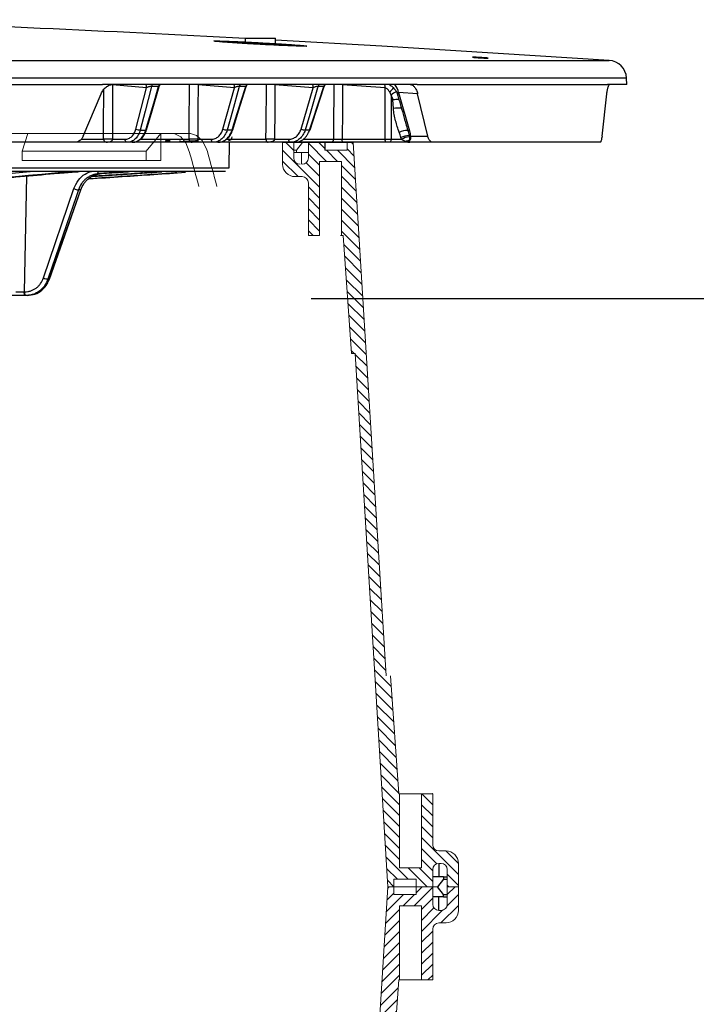
# Model space of a CAD drawing. Units: inches. Extents: x -8351 to 90785, y -16388 to 6019.
# Drawn here: x 57792 to 57798, y -942 to -934 of the extents above; entities that cross this region are included whole.
import ezdxf

# ---------------------------------------------------------------- set-up
doc = ezdxf.new("R2010")
doc.units = ezdxf.units.IN
doc.header["$MEASUREMENT"] = 0

# ---------------------------------------------------------------- blocks, each defined once
blk = doc.blocks.new('riser')
h = blk.add_hatch()
h.set_pattern_fill('ANSI31', color=256, scale=0.499998, angle=180)
h.set_pattern_definition([(225, (114.47322, 43.83355), (0.044194, -0.044194), [])])
h.paths.add_polyline_path([(0.6402, 5.25), (0.5502, 5.25), (0.5502, 5.8475), (0.3733, 5.8475), (0.3733, 5.25), (0.3659, 5.25), (0.2995, 4.3), (0.2636, 4.3), (0, 0), (-0.05, 0), (-0.05, 0.0625), (-0.23, 0.0625), (-0.23, 0), (-0.3625, 0), (-0.3625, 0.1249, 0.414747), (-0.4125, 0.175), (-0.4125, 0.175), (-0.43, 0.175, 0.413486), (-0.48, 0.1251), (-0.48, 0), (-0.57, 0), (-0.57, 0.1751, -0.417855), (-0.4686, 0.275), (-0.4125, 0.275, 0.41368), (-0.3625, 0.3249), (-0.3625, 0.75), (-0.2725, 0.75), (-0.2725, 0.1525), (-0.0949, 0.1525), (-0.0949, 0.75), (-0.0814, 0.75), (-0.015, 1.7), (0.0141, 1.7), (0.2777, 6), (0.3277, 6), (0.3277, 5.9375), (0.5077, 5.9375), (0.5077, 6), (0.6402, 6), (0.6402, 5.8601, 0.414896), (0.6902, 5.81), (0.6902, 5.81), (0.7077, 5.81, 0.413623), (0.7577, 5.8599), (0.7577, 6), (0.8477, 6), (0.8477, 5.8099, -0.414159), (0.7476, 5.71), (0.6902, 5.71, 0.413531), (0.6402, 5.6601)])
at = {"linetype": 'Continuous', "lineweight": 15}
for p, q in [((0.0141, 1.7), (0.2777, 6)), ((0.3277, 6), (0.2777, 6)), ((0.3277, 5.9375), (0.3277, 6)), ((0.5077, 6), (0.3277, 6)), ((0.5077, 6), (0.5077, 5.9375)), ((0.6402, 6), (0.5077, 6)), ((0.6402, 6), (0.6402, 5.86)), ((0.6402, 6), (0.6783, 6)), ((0.7577, 5.86), (0.7577, 6)), ((0.7577, 6), (0.8477, 6)), ((0.8477, 6), (0.8477, 5.81)), ((0.5077, 5.9375), (0.3277, 5.9375)), ((0.5502, 5.8475), (0.3733, 5.8475)), ((0.3733, 5.25), (0.3733, 5.8475)), ((0.5502, 5.25), (0.5502, 5.8475)), ((0.6902, 5.81), (0.7077, 5.81)), ((0.6402, 5.66), (0.6402, 5.25)), ((0.7477, 5.71), (0.6902, 5.71)), ((0.2995, 4.3), (0.3659, 5.25)), ((0.3733, 5.25), (0.3659, 5.25)), ((0.3798, 5.25), (0.3733, 5.25)), ((0.5432, 5.25), (0.3798, 5.25)), ((0.5432, 5.25), (0.5502, 5.25)), ((0.6402, 5.25), (0.5502, 5.25)), ((0.2636, 4.3), (0, 0)), ((-0.0151, 1.7), (-0.0815, 0.75)), ((-0.015, 1.7), (-0.0151, 1.7)), ((0.0141, 1.7), (-0.015, 1.7)), ((-0.3625, 0.325), (-0.3625, 0.75)), ((-0.3625, 0.75), (-0.2725, 0.75)), ((-0.2725, 0.75), (-0.2725, 0.1525)), ((-0.1043, 0.75), (-0.0949, 0.75)), ((-0.0949, 0.75), (-0.0949, 0.1525)), ((-0.0949, 0.75), (-0.0814, 0.75)), ((-0.4737, 0.275), (-0.47, 0.275)), ((-0.47, 0.275), (-0.4125, 0.275)), ((-0.57, 0), (-0.57, 0.175)), ((-0.4189, 0.175), (-0.4189, 0.0812)), ((-0.48, 0.125), (-0.48, 0)), ((-0.4587, 0.0812), (-0.48, 0.0812)), ((-0.4587, 0.0812), (-0.4587, 0.0625)), ((-0.4587, 0.0812), (-0.3625, 0.0812)), ((-0.3625, 0), (-0.3625, 0.125)), ((-0.2725, 0.1525), (-0.0949, 0.1525)), ((-0.4587, 0.0625), (-0.48, 0.0625)), ((-0.4587, 0.0625), (-0.4088, 0)), ((-0.23, 0.0625), (-0.05, 0.0625)), ((-0.05, 0.0625), (-0.05, 0))]:
    blk.add_line(p, q, dxfattribs=at)
for p, q in [((0.6902, 5.81), (0.6902, 5.9187)), ((0.7282, 5.9187), (0.7577, 5.9187)), ((0, 0), (-0.57, 0)), ((-0.23, 0), (-0.23, 0.0625))]:
    blk.add_line(p, q)
for points in [[(0.7282, 5.9187), (0.7282, 5.9375), (0.6783, 6)], [(0.7282, 5.9187), (0.6402, 5.9187)], [(0.7282, 5.9375), (0.7577, 5.9375)]]:
    blk.add_lwpolyline(points)
for centre, radius, start, end in [((0.6902, 5.86), 0.05, 180, 270), ((0.7077, 5.86), 0.05, 270, 0), ((0.7477, 5.81), 0.1, 270, 0), ((0.6902, 5.66), 0.05, 90, 180), ((-0.4125, 0.325), 0.05, 270, 0), ((-0.47, 0.175), 0.1, 90, 180), ((-0.4737, 0.1751), 0.0999, 89.99985, 95.74279), ((-0.43, 0.125), 0.05, 90, 180), ((-0.4125, 0.125), 0.05, 0, 90)]:
    blk.add_arc(centre, radius, start, end, dxfattribs=at)
blk = doc.blocks.new('lidd')
at = {"linetype": 'Continuous', "lineweight": 25}
for p, q in [((11.8038, 1.9522), (11.8038, 1.9145)), ((11.8038, 1.9522), (12.0494, 1.9522)), ((12.0494, 1.9013), (12.0494, 1.9522)), ((1.7335, 1.7718), (14.7403, 1.7718)), ((14.8801, 1.63), (1.7496, 1.63)), ((14.8829, 1.5768), (14.8801, 1.63)), ((13.1901, 1.5768), (10.6542, 1.5768)), ((11.0095, 1.552), (10.734, 1.5757)), ((10.9234, 1.2188), (11.0095, 1.552)), ((11.1062, 1.5627), (11.0485, 1.5627)), ((11.7174, 1.552), (11.4242, 1.5757)), ((11.6248, 1.2188), (11.7174, 1.552)), ((11.8085, 1.5627), (11.7563, 1.5627)), ((12.3533, 1.552), (12.0441, 1.5757)), ((12.2548, 1.2188), (12.3533, 1.552)), ((12.4384, 1.5627), (12.392, 1.5627)), ((12.4415, 1.5617), (12.4412, 1.5622)), ((12.9329, 1.5506), (12.5902, 1.5757)), ((12.9332, 1.1365), (12.9333, 1.5505)), ((13.1952, 1.5016), (13.0401, 1.5131)), ((13.0401, 1.5131), (13.1285, 1.205)), ((14.8829, 1.5768), (14.7252, 1.5768)), ((10.4979, 1.1622), (10.6423, 1.5016)), ((12.9805, 1.4922), (12.9804, 1.1365)), ((12.9997, 1.3847), (12.9954, 1.4535)), ((13.2769, 1.1622), (13.1952, 1.5016)), ((14.6823, 1.1622), (14.7211, 1.5016)), ((10.9575, 1.2109), (11.0024, 1.2109)), ((11.6992, 1.2109), (11.6585, 1.2109)), ((12.3241, 1.2109), (12.2879, 1.2109)), ((10.4353, 1.1122), (6.4213, 1.1122)), ((11.5835, 1.1122), (10.4403, 1.1122)), ((10.4865, 1.1365), (10.6625, 1.1365)), ((10.7329, 1.1365), (10.8358, 1.1365)), ((10.9621, 1.1365), (11.3519, 1.1365)), ((11.2001, 1.1246), (11.1677, 1.1246)), ((11.4271, 1.1246), (11.421, 1.1246)), ((11.4217, 1.1365), (11.5313, 1.1365)), ((12.4958, 1.1122), (11.5866, 1.1122)), ((11.6582, 1.1365), (11.9717, 1.1365)), ((11.6742, 0.9067), (11.6778, 1.1122)), ((12.0405, 1.1365), (12.156, 1.1365)), ((12.2756, 1.1365), (12.518, 1.1365)), ((12.5852, 1.1365), (12.9332, 1.1365)), ((14.667, 1.1122), (12.5967, 1.1122)), ((12.9804, 1.1365), (13.0648, 1.1365)), ((13.1365, 1.1622), (13.2769, 1.1622)), ((-11.5784, 0.9067), (11.6742, 0.9067)), ((11.6442, 0.8772), (-11.5484, 0.8772)), ((8.6553, 0.7519), (10.0706, 0.8772)), ((10.4665, 0.8755), (10.4039, 0.8755)), ((10.872, 0.8755), (10.8363, 0.8755)), ((10.04, 0.8401), (10.0218, -0.0933)), ((10.5718, 0.8369), (11.1323, 0.8728)), ((10.7487, 0.8686), (10.6239, 0.8597)), ((10.6239, 0.8597), (10.6443, 0.8597)), ((10.6443, 0.8597), (10.7692, 0.8686)), ((10.6443, 0.8597), (10.6445, 0.8597)), ((10.6445, 0.8597), (10.7694, 0.8686)), ((10.7692, 0.8686), (10.7694, 0.8686)), ((10.1776, 0.0185), (10.4229, 0.7383)), ((10.4777, 0.7286), (10.4589, 0.7286)), ((10.2137, 0.0088), (10.2247, 0.0088)), ((10.0454, -0.1228), (9.8253, -0.1228)), ((10.0218, -0.0933), (10.0263, -0.0933)), ((10.0454, -0.1228), (10.0612, -0.12))]:
    blk.add_line(p, q, dxfattribs=at)
at = {"linetype": 'Continuous', "lineweight": 15}
for p, q in [((10.0518, 1.1819), (9.8182, 1.1819)), ((10.0066, 1.0393), (10.0518, 1.1819)), ((10.0518, 1.1819), (11.1226, 1.1819)), ((11.1226, 1.1819), (11.0043, 1.0393)), ((11.1226, 0.9642), (11.1226, 1.1819)), ((11.2169, 1.1819), (11.1226, 1.1819)), ((11.2169, 1.1819), (11.3627, 1.1819)), ((10.0066, 0.9642), (10.0066, 1.0393)), ((10.0066, 1.0393), (11.0043, 1.0393)), ((11.0043, 1.0393), (11.0043, 0.9642)), ((10.0066, 0.9642), (11.0043, 0.9642)), ((11.0043, 0.9642), (11.1226, 0.9642))]:
    blk.add_line(p, q, dxfattribs=at)
at = {"linetype": 'Continuous', "lineweight": 25, "flags": 128}
for points in [[(14.7403, 1.7718), (12.906, 1.8867), (12.0494, 1.9351)], [(10.6625, 1.1365), (10.6627, 1.2365), (10.6635, 1.5371)], [(10.734, 1.5757), (10.7335, 1.3808), (10.7329, 1.1365)], [(11.0485, 1.5627), (11.0455, 1.551), (10.9969, 1.3631), (10.9575, 1.2109)], [(11.0024, 1.2109), (11.0163, 1.2579), (11.0717, 1.4457), (11.1062, 1.5627)], [(11.0085, 1.2124), (11.0534, 1.3646), (11.1112, 1.5606)], [(11.3519, 1.1365), (11.3525, 1.2365), (11.3544, 1.5757)], [(11.4242, 1.5757), (11.4231, 1.3808), (11.4217, 1.1365)], [(11.7563, 1.5627), (11.7531, 1.551), (11.7008, 1.3631), (11.6585, 1.2109)], [(11.6992, 1.2109), (11.7138, 1.2579), (11.7722, 1.4457), (11.8085, 1.5627)], [(11.704, 1.212), (11.7513, 1.3642), (11.8125, 1.5612)], [(11.9717, 1.1365), (11.9726, 1.2365), (11.9754, 1.5757)], [(12.0441, 1.5757), (12.0425, 1.3808), (12.0405, 1.1365)], [(12.392, 1.5627), (12.3885, 1.551), (12.3329, 1.3631), (12.2879, 1.2109)], [(12.3241, 1.2109), (12.3393, 1.2579), (12.4004, 1.4457), (12.4384, 1.5627)], [(12.3278, 1.2117), (12.3771, 1.3637), (12.4415, 1.5617)], [(12.518, 1.1365), (12.5188, 1.2121), (12.5229, 1.5757)], [(12.5902, 1.5757), (12.5878, 1.3686), (12.5852, 1.1365)], [(11.0024, 1.2109), (11.0052, 1.2109), (11.0072, 1.2113), (11.0083, 1.212), (11.0085, 1.2124)], [(11.6992, 1.2109), (11.7016, 1.2109), (11.7032, 1.2113), (11.704, 1.212), (11.704, 1.2121)], [(12.3241, 1.2109), (12.3262, 1.2109), (12.3274, 1.2113), (12.3278, 1.2117)], [(10.8522, 1.1122), (10.849, 1.1127), (10.846, 1.114), (10.8432, 1.1163), (10.8408, 1.1193), (10.8387, 1.123), (10.8372, 1.1272), (10.8362, 1.1318), (10.8358, 1.1365)], [(11.1606, 1.1264), (11.1639, 1.1251), (11.1677, 1.1246)], [(11.4154, 1.1264), (11.418, 1.1251), (11.421, 1.1246)], [(11.5461, 1.1122), (11.5433, 1.1127), (11.5406, 1.114), (11.538, 1.1163), (11.5358, 1.1193), (11.534, 1.123), (11.5326, 1.1272), (11.5317, 1.1318), (11.5313, 1.1365)], [(12.1692, 1.1122), (12.1667, 1.1127), (12.1642, 1.114), (12.162, 1.1163), (12.16, 1.1193), (12.1584, 1.123), (12.1571, 1.1272), (12.1564, 1.1318), (12.156, 1.1365)], [(12.5967, 1.1122), (12.5945, 1.1127), (12.5924, 1.114), (12.5904, 1.1163), (12.5887, 1.1193), (12.5873, 1.123), (12.5862, 1.1272), (12.5855, 1.1318), (12.5852, 1.1365)], [(12.9446, 1.1122), (12.9424, 1.1127), (12.9403, 1.114), (12.9383, 1.1163), (12.9366, 1.1193), (12.9352, 1.123), (12.9341, 1.1272), (12.9334, 1.1318), (12.9332, 1.1365)], [(12.9804, 1.1365), (12.9801, 1.1318), (12.9793, 1.1272), (12.9782, 1.123), (12.9767, 1.1193), (12.9749, 1.1163), (12.9728, 1.114), (12.9705, 1.1127), (12.9682, 1.1122)], [(10.3946, 0.8772), (10.399, 0.8758), (10.4039, 0.8755)], [(10.8363, 0.8755), (10.8321, 0.8759), (10.8284, 0.8772)], [(10.4589, 0.7286), (10.4397, 0.6722), (10.3629, 0.4467), (10.2137, 0.0088)], [(10.2247, 0.0088), (10.2445, 0.0652), (10.3238, 0.2907), (10.4777, 0.7286)], [(10.2262, 0.0091), (10.4033, 0.5129), (10.4792, 0.7289)], [(10.4777, 0.7286), (10.479, 0.7287), (10.4792, 0.7289)], [(10.2247, 0.0088), (10.226, 0.0089), (10.2262, 0.0091)], [(10.031, -0.1228), (10.0292, -0.1222), (10.0275, -0.1206), (10.0259, -0.1179), (10.0245, -0.1142), (10.0234, -0.1097), (10.0225, -0.1046), (10.022, -0.0991), (10.0218, -0.0933)], [(10.0356, -0.1228), (10.0338, -0.1222), (10.0321, -0.1206), (10.0305, -0.1179), (10.0291, -0.1142), (10.0279, -0.1097), (10.027, -0.1046), (10.0265, -0.0991), (10.0263, -0.0933)]]:
    blk.add_lwpolyline(points, dxfattribs=at)
at = {"linetype": 'Continuous', "lineweight": 15, "flags": 128}
for points in [[(11.3533, 1.0374), (11.3248, 1.1065), (11.284, 1.1559), (11.2355, 1.1801), (11.2169, 1.1819)], [(11.3627, 1.1819), (11.4128, 1.1678), (11.457, 1.1271), (11.4904, 1.0643), (11.4991, 1.0374)]]:
    blk.add_lwpolyline(points, dxfattribs=at)
at = {"linetype": 'Continuous', "lineweight": 25}
for centre, radius, start, end in [((0.0479, -218.065), 220.3272, 86.941446, 87.801689), ((14.7303, 1.6221), 0.15, 3, 86.17641), ((10.9413, 1.5549), 0.0683, 357.61801, 18.70656), ((11.1017, 1.5484), 0.0551, 148.99858, 164.93652), ((11.1592, 1.5484), 0.055, 148.86389, 164.85502), ((11.6429, 1.5555), 0.0746, 357.33651, 16.57042), ((11.8078, 1.5479), 0.0536, 147.37031, 163.93629), ((11.8599, 1.5479), 0.0534, 147.2523, 163.86252), ((12.2703, 1.5563), 0.0831, 357.08632, 14.30515), ((12.4421, 1.5474), 0.0524, 145.95331, 163.03837), ((12.4884, 1.5474), 0.0524, 145.85152, 162.97284), ((12.8394, 1.5558), 0.0937, 356.81475, 12.95386), ((12.84, 1.5561), 0.0935, 356.58367, 12.76389), ((13.1048, 1.4084), 0.1725, 126.43478, 141.54078), ((13.0742, 1.3967), 0.1338, 113.13524, 134.42251), ((12.9222, 1.4995), 0.1187, 6.57911, 40.61173), ((13.0638, 0.7504), 0.7065, 91.56122, 95.55536), ((13.0606, 0.7938), 0.594, 89.6172, 95.88224), ((10.9593, 1.2962), 0.0853, 245.12761, 268.83336), ((11.6617, 1.3004), 0.0895, 245.67177, 267.99901), ((12.2926, 1.3043), 0.0935, 246.10102, 267.11204), ((13.1144, 1.0693), 0.1389, 89.25467, 118.99679), ((13.1267, 1.2236), 0.0187, 235.75327, 275.59209), ((10.6977, 0.0221), 1.115, 88.19084, 91.80916), ((11.2646, 1.1242), 0.0159, 323.68302, 7.96435), ((11.3868, 0.0444), 1.0927, 88.17009, 91.82991), ((11.67, 1.1564), 0.03, 270, 359), ((12.0061, 0.0818), 1.0553, 88.13366, 91.86634), ((12.4944, 1.1358), 0.0236, 273.49786, 1.82818), ((12.9568, 4.251), 3.1145, 269.56582, 270.43418), ((13.1362, 0.9748), 0.1918, 93.10577, 113.43022), ((13.1444, 0.9916), 0.1654, 95.79544, 118.76127), ((13.12, 1.0693), 0.0542, 87.92099, 116.50628), ((13.1402, 1.1878), 0.0258, 236.30642, 261.94458), ((10.376, 0.8904), 0.0176, 228.66349, 270.50754), ((10.6351, 0.8772), 0.0207, 179.9388, 237.52041), ((10.7526, 0.879), 0.0111, 189.55098, 249.51987), ((10.9483, 0.8751), 0.0242, 330.979, 5.07472), ((10.4763, 0.8645), 0.1371, 247.05672, 262.71832), ((10.231, 0.1446), 0.1369, 247.04863, 262.7342), ((9.966, 3.7438), 3.8375, 269.84506, 270.83272)]:
    blk.add_arc(centre, radius, start, end, dxfattribs=at)
at = {"linetype": 'Continuous', "lineweight": 15}
for major_axis, end_param in [((-9.8639, 31.2739), 4.612235), ((-9.9851, 31.658), 4.612126)]:
    blk.add_ellipse((-0.4379, 0.7565), major_axis=major_axis, ratio=0.347233, start_param=4.603305, end_param=end_param, dxfattribs=at)
at = {"linetype": 'Continuous', "lineweight": 25}
for points, knots in [([(12.1919, 1.8979), (12.1744, 1.8992), (12.1555, 1.9004), (12.125, 1.9024), (12.1145, 1.9031), (12.0929, 1.9045), (12.0816, 1.9052), (12.0476, 1.9073), (12.0242, 1.9087), (11.9762, 1.9114), (11.9514, 1.9128), (11.9025, 1.9155), (11.8782, 1.9167), (11.8419, 1.9186), (11.8299, 1.9192), (11.8064, 1.9203), (11.7834, 1.9214), (11.7612, 1.9224), (11.7396, 1.9234), (11.7289, 1.9238), (11.6981, 1.9251), (11.6792, 1.9259), (11.6532, 1.9268), (11.645, 1.9271), (11.6292, 1.9276), (11.6219, 1.9279), (11.6014, 1.9284), (11.5898, 1.9287), (11.5757, 1.9289), (11.5714, 1.9289), (11.5643, 1.9289), (11.5613, 1.9288), (11.5541, 1.9286), (11.5516, 1.9283), (11.5516, 1.9274), (11.554, 1.9268), (11.5611, 1.9258), (11.5641, 1.9255), (11.5712, 1.9247), (11.5753, 1.9242), (11.5894, 1.9229), (11.601, 1.9219), (11.6281, 1.9197), (11.6439, 1.9185), (11.6785, 1.916), (11.6973, 1.9147), (11.728, 1.9127), (11.7387, 1.912), (11.7603, 1.9107), (11.7824, 1.9093), (11.8054, 1.9079), (11.8288, 1.9065), (11.8408, 1.9058), (11.8771, 1.9037), (11.9014, 1.9024), (11.9381, 1.9004), (11.9503, 1.8997), (11.9748, 1.8984), (11.9871, 1.8978), (12.0232, 1.896), (12.0466, 1.8948), (12.0806, 1.8933), (12.0919, 1.8927), (12.1136, 1.8918), (12.1242, 1.8913), (12.1547, 1.89), (12.1737, 1.8893), (12.1999, 1.8883), (12.2083, 1.888), (12.2239, 1.8875), (12.2385, 1.8871), (12.2511, 1.8867), (12.2627, 1.8865), (12.2681, 1.8864), (12.2823, 1.8862), (12.2894, 1.8863), (12.2991, 1.8866), (12.3016, 1.8869), (12.3016, 1.8877), (12.2993, 1.8883), (12.2921, 1.8893), (12.2891, 1.8897), (12.282, 1.8905), (12.2779, 1.8909), (12.264, 1.8923), (12.2524, 1.8933), (12.225, 1.8955), (12.2094, 1.8966), (12.1919, 1.8979)], [0, 0, 0, 0, 0.03125, 0.03125, 0.046875, 0.046875, 0.0625, 0.0625, 0.09375, 0.09375, 0.125, 0.125, 0.15625, 0.15625, 0.171875, 0.171875, 0.1875, 0.203125, 0.203125, 0.21875, 0.21875, 0.25, 0.25, 0.265625, 0.265625, 0.28125, 0.28125, 0.3125, 0.3125, 0.328125, 0.328125, 0.34375, 0.34375, 0.375, 0.375, 0.40625, 0.40625, 0.421875, 0.421875, 0.4375, 0.4375, 0.46875, 0.46875, 0.5, 0.5, 0.53125, 0.53125, 0.546875, 0.546875, 0.5625, 0.578125, 0.578125, 0.59375, 0.59375, 0.625, 0.625, 0.640625, 0.640625, 0.65625, 0.65625, 0.6875, 0.6875, 0.703125, 0.703125, 0.71875, 0.71875, 0.75, 0.75, 0.765625, 0.765625, 0.78125, 0.796875, 0.796875, 0.8125, 0.8125, 0.84375, 0.84375, 0.875, 0.875, 0.90625, 0.90625, 0.921875, 0.921875, 0.9375, 0.9375, 0.96875, 0.96875, 1, 1, 1, 1]), ([(11.804, 1.9145), (11.8039, 1.9145), (11.8016, 1.9144), (11.8099, 1.9134), (11.8293, 1.9117), (11.8612, 1.9095), (11.9002, 1.9071), (11.9423, 1.9048), (11.9825, 1.9029), (12.0166, 1.9015), (12.0396, 1.9008), (12.0503, 1.9008), (12.0484, 1.9012), (12.048, 1.9013)], [0, 0, 0, 0, 0.003058, 0.110214, 0.217468, 0.324886, 0.432459, 0.540112, 0.647733, 0.755227, 0.862551, 0.969739, 1, 1, 1, 1]), ([(13.7449, 1.7922), (13.7479, 1.7919), (13.7504, 1.7917), (13.755, 1.7913), (13.7569, 1.7911), (13.7601, 1.7908), (13.7613, 1.7906), (13.7629, 1.7903), (13.7633, 1.7902), (13.7633, 1.79), (13.7617, 1.7899), (13.7554, 1.79), (13.7508, 1.7901), (13.7421, 1.7905), (13.7389, 1.7907), (13.7321, 1.791), (13.7285, 1.7912), (13.721, 1.7916), (13.717, 1.7918), (13.709, 1.7923), (13.705, 1.7925), (13.6967, 1.793), (13.6927, 1.7933), (13.6847, 1.7938), (13.6807, 1.7941), (13.6732, 1.7946), (13.6696, 1.7949), (13.6628, 1.7954), (13.6596, 1.7956), (13.6509, 1.7963), (13.6462, 1.7968), (13.64, 1.7975), (13.6383, 1.7977), (13.6383, 1.798), (13.6387, 1.798), (13.6403, 1.7981), (13.6414, 1.7981), (13.6446, 1.7981), (13.6465, 1.798), (13.651, 1.7979), (13.6536, 1.7978), (13.6624, 1.7974), (13.6693, 1.7971), (13.6806, 1.7965), (13.6845, 1.7963), (13.6925, 1.7958), (13.6966, 1.7955), (13.7089, 1.7948), (13.7171, 1.7942), (13.7321, 1.7932), (13.7391, 1.7927), (13.7449, 1.7922)], [0, 0, 0, 0, 0.03125, 0.03125, 0.0625, 0.0625, 0.09375, 0.09375, 0.125, 0.125, 0.1875, 0.1875, 0.25, 0.25, 0.28125, 0.28125, 0.3125, 0.3125, 0.34375, 0.34375, 0.375, 0.375, 0.40625, 0.40625, 0.4375, 0.4375, 0.46875, 0.46875, 0.5, 0.5, 0.5625, 0.5625, 0.625, 0.625, 0.65625, 0.65625, 0.6875, 0.6875, 0.71875, 0.71875, 0.75, 0.75, 0.8125, 0.8125, 0.84375, 0.84375, 0.875, 0.875, 0.9375, 0.9375, 1, 1, 1, 1]), ([(6.6351, 1.5768), (7.3805, 1.5768), (8.0947, 1.5768), (9.4407, 1.5768), (10.0725, 1.5768), (10.6542, 1.5768)], [0, 0, 0, 0, 0.5, 0.5, 1, 1, 1, 1]), ([(10.6423, 1.5016), (10.6472, 1.513), (10.6529, 1.5234), (10.6629, 1.5373), (10.6665, 1.5417), (10.674, 1.5497), (10.6778, 1.5534), (10.6898, 1.5632), (10.6986, 1.5683), (10.7163, 1.5751), (10.7253, 1.5768), (10.7345, 1.5768)], [0, 0, 0, 0, 0.25, 0.25, 0.375, 0.375, 0.5, 0.5, 0.75, 0.75, 1, 1, 1, 1]), ([(11.0485, 1.5627), (11.0461, 1.5629), (11.0428, 1.5626), (11.0359, 1.5615), (11.0321, 1.5606), (11.025, 1.5585), (11.0215, 1.5573), (11.0151, 1.5547), (11.0122, 1.5534), (11.0095, 1.552)], [0, 0, 0, 0, 0.25, 0.25, 0.5, 0.5, 0.75, 0.75, 1, 1, 1, 1]), ([(11.1108, 1.5607), (11.111, 1.5611), (11.1116, 1.562), (11.1103, 1.5625), (11.1084, 1.5628), (11.1071, 1.5628), (11.1062, 1.5627)], [0, 0, 0, 0, 0.240425, 0.626299, 0.739169, 1, 1, 1, 1]), ([(11.1116, 1.5604), (11.1128, 1.565), (11.1144, 1.5706), (11.1181, 1.5748), (11.1189, 1.5757)], [0, 0, 0, 0, 0.806926, 1, 1, 1, 1]), ([(11.7563, 1.5627), (11.7541, 1.5629), (11.7511, 1.5626), (11.7443, 1.5615), (11.7406, 1.5606), (11.7335, 1.5585), (11.7299, 1.5573), (11.7233, 1.5547), (11.7202, 1.5534), (11.7174, 1.552)], [0, 0, 0, 0, 0.25, 0.25, 0.5, 0.5, 0.75, 0.75, 1, 1, 1, 1]), ([(11.8123, 1.5613), (11.8124, 1.5614), (11.813, 1.5622), (11.8121, 1.5625), (11.8106, 1.5628), (11.8094, 1.5628), (11.8085, 1.5627)], [0, 0, 0, 0, 0.124808, 0.569417, 0.699468, 1, 1, 1, 1]), ([(11.8133, 1.561), (11.8139, 1.5638), (11.815, 1.5693), (11.8186, 1.5736), (11.8203, 1.5757)], [0, 0, 0, 0, 0.509742, 1, 1, 1, 1]), ([(12.392, 1.5627), (12.39, 1.5629), (12.3871, 1.5626), (12.3807, 1.5615), (12.377, 1.5606), (12.3699, 1.5585), (12.3663, 1.5573), (12.3595, 1.5547), (12.3563, 1.5534), (12.3533, 1.552)], [0, 0, 0, 0, 0.25, 0.25, 0.5, 0.5, 0.75, 0.75, 1, 1, 1, 1]), ([(12.4412, 1.5622), (12.4412, 1.5624), (12.4411, 1.5626), (12.4401, 1.5628), (12.4391, 1.5628), (12.4384, 1.5627)], [0, 0, 0, 0, 0.340495, 0.539687, 1, 1, 1, 1]), ([(12.4423, 1.5627), (12.4425, 1.5637), (12.4433, 1.5686), (12.4465, 1.5726), (12.4491, 1.5757)], [0, 0, 0, 0, 0.2098159, 1, 1, 1, 1]), ([(12.9698, 1.5156), (12.9655, 1.5232), (12.9607, 1.5306), (12.9518, 1.5404), (12.9486, 1.5434), (12.9413, 1.5482), (12.9373, 1.55), (12.9333, 1.5505)], [0, 0, 0, 0, 0.5, 0.5, 0.75, 0.75, 1, 1, 1, 1]), ([(12.9683, 1.5757), (12.9763, 1.5704), (12.9945, 1.5584), (13.0162, 1.5315), (13.0306, 1.507), (13.0334, 1.4915), (13.0339, 1.4885)], [0, 0, 0, 0, 0.259324, 0.581909, 0.918208, 1, 1, 1, 1]), ([(13.0401, 1.5131), (13.0394, 1.5134), (13.0381, 1.5141), (13.0361, 1.5146), (13.0343, 1.5143), (13.0327, 1.5132), (13.031, 1.5088), (13.0314, 1.5005), (13.0346, 1.4927), (13.0361, 1.4889)], [0, 0, 0, 0, 0.049461, 0.099368, 0.143435, 0.204074, 0.31434, 0.666531, 1, 1, 1, 1]), ([(13.1361, 1.5768), (13.1424, 1.5768), (13.1484, 1.5751), (13.1572, 1.57), (13.1601, 1.5678), (13.1657, 1.5628), (13.1684, 1.5599), (13.1761, 1.55), (13.1808, 1.5419), (13.189, 1.5234), (13.1924, 1.513), (13.1952, 1.5016)], [0, 0, 0, 0, 0.25, 0.25, 0.375, 0.375, 0.5, 0.5, 0.75, 0.75, 1, 1, 1, 1]), ([(13.1901, 1.5768), (13.576, 1.5768), (13.8998, 1.5768), (14.4139, 1.5768), (14.6043, 1.5768), (14.7252, 1.5768)], [0, 0, 0, 0, 0.5, 0.5, 1, 1, 1, 1]), ([(14.7211, 1.5016), (14.7224, 1.513), (14.7238, 1.5234), (14.7262, 1.5373), (14.727, 1.5417), (14.7287, 1.5497), (14.7296, 1.5534), (14.7323, 1.5632), (14.7342, 1.5683), (14.7379, 1.5751), (14.7397, 1.5768), (14.7415, 1.5768)], [0, 0, 0, 0, 0.25, 0.25, 0.375, 0.375, 0.5, 0.5, 0.75, 0.75, 1, 1, 1, 1]), ([(12.9954, 1.4535), (12.9949, 1.4607), (12.9933, 1.4676), (12.988, 1.4808), (12.9846, 1.4867), (12.9805, 1.4922)], [0, 0, 0, 0, 0.5, 0.5, 1, 1, 1, 1]), ([(13.0353, 1.4871), (13.0395, 1.4727), (13.06, 1.4019), (13.0802, 1.3311), (13.0963, 1.2746)], [0, 0, 0, 0, 0.202683, 1, 1, 1, 1]), ([(13.0471, 1.1908), (13.0359, 1.222), (13.0259, 1.2537), (13.0133, 1.302), (13.0095, 1.3182), (13.0033, 1.3511), (13.0008, 1.3677), (12.9997, 1.3847)], [0, 0, 0, 0, 0.5, 0.5, 0.75, 0.75, 1, 1, 1, 1]), ([(13.0967, 1.2747), (13.0976, 1.271), (13.1033, 1.2484), (13.1103, 1.2265), (13.1162, 1.2082)], [0, 0, 0, 0, 0.164101, 1, 1, 1, 1]), ([(10.8358, 1.1365), (10.8456, 1.1365), (10.855, 1.1385), (10.8687, 1.1442), (10.8732, 1.1466), (10.8817, 1.1522), (10.8858, 1.1554), (10.8936, 1.1627), (10.8973, 1.1668), (10.9041, 1.1756), (10.9072, 1.1803), (10.9129, 1.1904), (10.9155, 1.1958), (10.9199, 1.207), (10.9218, 1.2128), (10.9234, 1.2188)], [0, 0, 0, 0, 0.25, 0.25, 0.375, 0.375, 0.5, 0.5, 0.625, 0.625, 0.75, 0.75, 0.875, 0.875, 1, 1, 1, 1]), ([(10.9575, 1.2109), (10.9556, 1.2037), (10.9533, 1.1967), (10.9479, 1.1832), (10.9448, 1.1768), (10.938, 1.1647), (10.9342, 1.1591), (10.926, 1.1485), (10.9215, 1.1436), (10.9122, 1.1349), (10.9073, 1.131), (10.8971, 1.1243), (10.8917, 1.1214), (10.8752, 1.1145), (10.8638, 1.1122), (10.8522, 1.1122)], [0, 0, 0, 0, 0.125, 0.125, 0.25, 0.25, 0.375, 0.375, 0.5, 0.5, 0.625, 0.625, 0.75, 0.75, 1, 1, 1, 1]), ([(10.8935, 1.1122), (10.8993, 1.1122), (10.9052, 1.1128), (10.9168, 1.1151), (10.9225, 1.1169), (10.9337, 1.1215), (10.9391, 1.1243), (10.9496, 1.1311), (10.9548, 1.135), (10.9644, 1.1438), (10.969, 1.1486), (10.9775, 1.1591), (10.9815, 1.1649), (10.9924, 1.1831), (10.9982, 1.1964), (11.0024, 1.2109)], [0, 0, 0, 0, 0.125, 0.125, 0.25, 0.25, 0.375, 0.375, 0.5, 0.5, 0.625, 0.625, 0.75, 0.75, 1, 1, 1, 1]), ([(10.8979, 1.1135), (10.9007, 1.1132), (10.9151, 1.1121), (10.9405, 1.1224), (10.9703, 1.1434), (10.9944, 1.1742), (11.0037, 1.1997), (11.0083, 1.2124)], [0, 0, 0, 0, 0.056496, 0.291034, 0.524929, 0.764301, 1, 1, 1, 1]), ([(11.5313, 1.1365), (11.5365, 1.1365), (11.5416, 1.137), (11.5518, 1.139), (11.5568, 1.1405), (11.5665, 1.1443), (11.5712, 1.1467), (11.5803, 1.1523), (11.5847, 1.1556), (11.593, 1.1629), (11.5969, 1.1669), (11.6041, 1.1757), (11.6075, 1.1804), (11.6167, 1.1956), (11.6214, 1.2067), (11.6248, 1.2188)], [0, 0, 0, 0, 0.125, 0.125, 0.25, 0.25, 0.375, 0.375, 0.5, 0.5, 0.625, 0.625, 0.75, 0.75, 1, 1, 1, 1]), ([(11.6585, 1.2109), (11.6545, 1.1964), (11.6487, 1.1831), (11.6377, 1.1649), (11.6336, 1.1591), (11.6249, 1.1486), (11.6202, 1.1438), (11.6103, 1.135), (11.6049, 1.1311), (11.594, 1.1243), (11.5884, 1.1215), (11.5767, 1.1169), (11.5707, 1.1151), (11.5585, 1.1128), (11.5523, 1.1122), (11.5461, 1.1122)], [0, 0, 0, 0, 0.25, 0.25, 0.375, 0.375, 0.5, 0.5, 0.625, 0.625, 0.75, 0.75, 0.875, 0.875, 1, 1, 1, 1]), ([(11.5835, 1.1122), (11.596, 1.1122), (11.6082, 1.1145), (11.6261, 1.1214), (11.6319, 1.1243), (11.6431, 1.131), (11.6485, 1.1349), (11.6587, 1.1436), (11.6636, 1.1485), (11.6727, 1.1591), (11.6769, 1.1647), (11.6846, 1.1768), (11.6881, 1.1832), (11.6943, 1.1967), (11.6969, 1.2037), (11.6992, 1.2109)], [0, 0, 0, 0, 0.25, 0.25, 0.375, 0.375, 0.5, 0.5, 0.625, 0.625, 0.75, 0.75, 0.875, 0.875, 1, 1, 1, 1]), ([(11.5838, 1.1123), (11.5841, 1.1123), (11.5964, 1.1111), (11.621, 1.1173), (11.6543, 1.1349), (11.6813, 1.1637), (11.6981, 1.1907), (11.7021, 1.2085), (11.703, 1.2124)], [0, 0, 0, 0, 0.005277, 0.234567, 0.464659, 0.696309, 0.932239, 1, 1, 1, 1]), ([(12.156, 1.1365), (12.1615, 1.1365), (12.1669, 1.137), (12.1776, 1.139), (12.1829, 1.1405), (12.1932, 1.1443), (12.1981, 1.1467), (12.2077, 1.1523), (12.2124, 1.1556), (12.2211, 1.1629), (12.2252, 1.1669), (12.2329, 1.1757), (12.2365, 1.1804), (12.2462, 1.1956), (12.2512, 1.2067), (12.2548, 1.2188)], [0, 0, 0, 0, 0.125, 0.125, 0.25, 0.25, 0.375, 0.375, 0.5, 0.5, 0.625, 0.625, 0.75, 0.75, 1, 1, 1, 1]), ([(12.2879, 1.2109), (12.2836, 1.1964), (12.2776, 1.1831), (12.2659, 1.1649), (12.2616, 1.1591), (12.2524, 1.1486), (12.2474, 1.1438), (12.2369, 1.135), (12.2313, 1.1311), (12.2197, 1.1243), (12.2138, 1.1215), (12.2015, 1.1169), (12.1951, 1.1151), (12.1822, 1.1128), (12.1758, 1.1122), (12.1692, 1.1122)], [0, 0, 0, 0, 0.25, 0.25, 0.375, 0.375, 0.5, 0.5, 0.625, 0.625, 0.75, 0.75, 0.875, 0.875, 1, 1, 1, 1]), ([(12.2024, 1.1122), (12.2156, 1.1122), (12.2285, 1.1145), (12.2473, 1.1214), (12.2534, 1.1243), (12.2652, 1.131), (12.2708, 1.1349), (12.2816, 1.1436), (12.2868, 1.1485), (12.2963, 1.1591), (12.3007, 1.1647), (12.3088, 1.1768), (12.3125, 1.1832), (12.3189, 1.1967), (12.3217, 1.2037), (12.3241, 1.2109)], [0, 0, 0, 0, 0.25, 0.25, 0.375, 0.375, 0.5, 0.5, 0.625, 0.625, 0.75, 0.75, 0.875, 0.875, 1, 1, 1, 1]), ([(10.4979, 1.1622), (10.4946, 1.1546), (10.4907, 1.1477), (10.4817, 1.1353), (10.4766, 1.1299), (10.4657, 1.1212), (10.4598, 1.1178), (10.4478, 1.1133), (10.4416, 1.1122), (10.4353, 1.1122)], [0, 0, 0, 0, 0.25, 0.25, 0.5, 0.5, 0.75, 0.75, 1, 1, 1, 1]), ([(10.6625, 1.1365), (10.6625, 1.1347), (10.6628, 1.133), (10.6636, 1.1301), (10.6641, 1.1288), (10.6658, 1.1255), (10.667, 1.1238), (10.6708, 1.1195), (10.6734, 1.1177), (10.6815, 1.1133), (10.687, 1.1122), (10.6924, 1.1122)], [0, 0, 0, 0, 0.0625, 0.0625, 0.125, 0.125, 0.25, 0.25, 0.5, 0.5, 1, 1, 1, 1]), ([(10.7329, 1.1365), (10.7328, 1.1347), (10.7324, 1.133), (10.7313, 1.1301), (10.7306, 1.1288), (10.7284, 1.1255), (10.7267, 1.1238), (10.7217, 1.1195), (10.7181, 1.1177), (10.7072, 1.1133), (10.6998, 1.1122), (10.6924, 1.1122)], [0, 0, 0, 0, 0.0625, 0.0625, 0.125, 0.125, 0.25, 0.25, 0.5, 0.5, 1, 1, 1, 1]), ([(11.421, 1.1246), (11.3994, 1.1231), (11.3762, 1.1215), (11.3269, 1.1181), (11.3022, 1.1165), (11.2774, 1.1148)], [0, 0, 0, 0, 0.5, 0.5, 1, 1, 1, 1]), ([(11.3519, 1.1365), (11.352, 1.1347), (11.3522, 1.133), (11.3529, 1.1301), (11.3533, 1.1288), (11.3546, 1.1255), (11.3556, 1.1238), (11.3586, 1.1195), (11.3608, 1.1177), (11.3673, 1.1133), (11.3717, 1.1122), (11.3761, 1.1122)], [0, 0, 0, 0, 0.0625, 0.0625, 0.125, 0.125, 0.25, 0.25, 0.5, 0.5, 1, 1, 1, 1]), ([(11.4217, 1.1365), (11.4216, 1.1347), (11.4212, 1.133), (11.4199, 1.1301), (11.4192, 1.1288), (11.4167, 1.1255), (11.4148, 1.1238), (11.4091, 1.1195), (11.405, 1.1177), (11.3928, 1.1133), (11.3844, 1.1122), (11.3761, 1.1122)], [0, 0, 0, 0, 0.0625, 0.0625, 0.125, 0.125, 0.25, 0.25, 0.5, 0.5, 1, 1, 1, 1]), ([(11.9717, 1.1365), (11.9717, 1.1347), (11.9719, 1.133), (11.9724, 1.1301), (11.9727, 1.1288), (11.9737, 1.1255), (11.9745, 1.1238), (11.9768, 1.1195), (11.9784, 1.1177), (11.9833, 1.1133), (11.9866, 1.1122), (11.9899, 1.1122)], [0, 0, 0, 0, 0.0625, 0.0625, 0.125, 0.125, 0.25, 0.25, 0.5, 0.5, 1, 1, 1, 1]), ([(12.0405, 1.1365), (12.0404, 1.1347), (12.0399, 1.133), (12.0385, 1.1301), (12.0376, 1.1288), (12.0349, 1.1255), (12.0328, 1.1238), (12.0264, 1.1195), (12.022, 1.1177), (12.0084, 1.1133), (11.9991, 1.1122), (11.9899, 1.1122)], [0, 0, 0, 0, 0.0625, 0.0625, 0.125, 0.125, 0.25, 0.25, 0.5, 0.5, 1, 1, 1, 1]), ([(12.5967, 1.1122), (12.5923, 1.1122), (12.5878, 1.1122), (12.5784, 1.1122), (12.5735, 1.1122), (12.5637, 1.1122), (12.5589, 1.1122), (12.5492, 1.1122), (12.5443, 1.1122), (12.5303, 1.1122), (12.5215, 1.1122), (12.5066, 1.1122), (12.5004, 1.1122), (12.4958, 1.1122)], [0, 0, 0, 0, 0.125, 0.125, 0.25, 0.25, 0.375, 0.375, 0.5, 0.5, 0.75, 0.75, 1, 1, 1, 1]), ([(12.518, 1.1365), (12.521, 1.1365), (12.5252, 1.1364), (12.5351, 1.1363), (12.541, 1.1363), (12.5503, 1.1363), (12.5536, 1.1363), (12.56, 1.1363), (12.5633, 1.1363), (12.5731, 1.1364), (12.5794, 1.1365), (12.5852, 1.1365)], [0, 0, 0, 0, 0.25, 0.25, 0.5, 0.5, 0.625, 0.625, 0.75, 0.75, 1, 1, 1, 1]), ([(13.0958, 1.1179), (13.0905, 1.1195), (13.0856, 1.1221), (13.0755, 1.1284), (13.0702, 1.132), (13.0648, 1.1365)], [0, 0, 0, 0, 0.5, 0.5, 1, 1, 1, 1]), ([(13.1365, 1.1622), (13.1372, 1.157), (13.1378, 1.1522), (13.1383, 1.1433), (13.1383, 1.1393), (13.1369, 1.1325), (13.1354, 1.1297), (13.1305, 1.1255), (13.1268, 1.1241), (13.122, 1.1235)], [0, 0, 0, 0, 0.25, 0.25, 0.5, 0.5, 0.75, 0.75, 1, 1, 1, 1]), ([(13.1277, 1.1561), (13.1284, 1.1522), (13.129, 1.1487), (13.1294, 1.1421), (13.1292, 1.139), (13.128, 1.1338), (13.1269, 1.1315), (13.1248, 1.1284), (13.1241, 1.1274), (13.1227, 1.1254), (13.1221, 1.1245), (13.122, 1.1235)], [0, 0, 0, 0, 0.25, 0.25, 0.5, 0.5, 0.75, 0.75, 0.875, 0.875, 1, 1, 1, 1]), ([(13.122, 1.1235), (13.1244, 1.1197), (13.1263, 1.1169), (13.13, 1.1132), (13.1317, 1.1122), (13.1334, 1.1122)], [0, 0, 0, 0, 0.5, 0.5, 1, 1, 1, 1]), ([(13.3146, 1.1122), (13.3107, 1.1122), (13.3069, 1.1133), (13.2994, 1.1179), (13.2958, 1.1213), (13.2893, 1.13), (13.2862, 1.1354), (13.281, 1.1477), (13.2787, 1.1546), (13.2769, 1.1622)], [0, 0, 0, 0, 0.25, 0.25, 0.5, 0.5, 0.75, 0.75, 1, 1, 1, 1]), ([(14.6823, 1.1622), (14.6814, 1.1546), (14.6804, 1.1477), (14.6781, 1.1353), (14.6768, 1.1299), (14.6742, 1.1212), (14.6727, 1.1178), (14.6699, 1.1133), (14.6684, 1.1122), (14.667, 1.1122)], [0, 0, 0, 0, 0.25, 0.25, 0.5, 0.5, 0.75, 0.75, 1, 1, 1, 1]), ([(10.2991, 0.8633), (10.3101, 0.8643), (10.3222, 0.8653), (10.3481, 0.8674), (10.3617, 0.8684), (10.3904, 0.8705), (10.4055, 0.8715), (10.4358, 0.8736), (10.451, 0.8745), (10.4665, 0.8755)], [0, 0, 0, 0, 0.25, 0.25, 0.5, 0.5, 0.75, 0.75, 1, 1, 1, 1]), ([(10.4229, 0.7383), (10.4335, 0.7616), (10.4547, 0.8081), (10.5066, 0.857), (10.5472, 0.8712), (10.5644, 0.8772)], [0, 0, 0, 0, 0.364866, 0.729733, 1, 1, 1, 1]), ([(10.8363, 0.8755), (10.8241, 0.8744), (10.8103, 0.8733), (10.7809, 0.871), (10.7653, 0.8698), (10.7487, 0.8686)], [0, 0, 0, 0, 0.5, 0.5, 1, 1, 1, 1]), ([(10.7692, 0.8686), (10.7858, 0.8698), (10.8031, 0.871), (10.8376, 0.8733), (10.8548, 0.8744), (10.872, 0.8755)], [0, 0, 0, 0, 0.5, 0.5, 1, 1, 1, 1]), ([(11.1419, 0.8755), (11.13, 0.8745), (11.1171, 0.8735), (11.0898, 0.8715), (11.0756, 0.8705), (11.046, 0.8684), (11.0306, 0.8673), (11.0001, 0.8653), (10.9848, 0.8643), (10.9695, 0.8633)], [0, 0, 0, 0, 0.25, 0.25, 0.5, 0.5, 0.75, 0.75, 1, 1, 1, 1]), ([(10.6239, 0.8597), (10.6055, 0.8584), (10.5874, 0.8542), (10.5619, 0.8442), (10.5536, 0.8402), (10.5376, 0.8309), (10.5299, 0.8256), (10.5154, 0.8141), (10.5086, 0.8078), (10.4958, 0.7942), (10.4898, 0.7868), (10.4736, 0.7636), (10.4651, 0.7468), (10.4589, 0.7286)], [0, 0, 0, 0, 0.25, 0.25, 0.375, 0.375, 0.5, 0.5, 0.625, 0.625, 0.75, 0.75, 1, 1, 1, 1]), ([(10.4777, 0.7286), (10.4841, 0.7468), (10.4931, 0.764), (10.5095, 0.787), (10.5155, 0.7943), (10.5285, 0.8079), (10.5355, 0.8143), (10.5501, 0.8258), (10.5578, 0.831), (10.5739, 0.8402), (10.5823, 0.8443), (10.6081, 0.8543), (10.6259, 0.8584), (10.6443, 0.8597)], [0, 0, 0, 0, 0.25, 0.25, 0.375, 0.375, 0.5, 0.5, 0.625, 0.625, 0.75, 0.75, 1, 1, 1, 1]), ([(10.5436, 0.8178), (10.6331, 0.8237), (10.8928, 0.841), (11.1524, 0.8586), (11.3226, 0.8702)], [0, 0, 0, 0, 0.344545, 1, 1, 1, 1]), ([(11.2516, 0.8656), (11.2319, 0.8643), (11.1334, 0.8576), (10.8974, 0.8417), (10.6812, 0.8271), (10.5437, 0.8179)], [0, 0, 0, 0, 0.0835, 0.417498, 1, 1, 1, 1]), ([(10.9695, 0.8633), (10.9498, 0.862), (10.8512, 0.8557), (10.7191, 0.8472), (10.6068, 0.8401), (10.5733, 0.8379)], [0, 0, 0, 0, 0.149267, 0.746335, 1, 1, 1, 1]), ([(10.0263, -0.0933), (10.0346, -0.0933), (10.0428, -0.0927), (10.0591, -0.09), (10.0672, -0.088), (10.0829, -0.0828), (10.0904, -0.0796), (10.1051, -0.0719), (10.1123, -0.0675), (10.1257, -0.0575), (10.132, -0.0521), (10.1438, -0.0401), (10.1493, -0.0336), (10.1642, -0.013), (10.172, 0.0021), (10.1776, 0.0185)], [0, 0, 0, 0, 0.125, 0.125, 0.25, 0.25, 0.375, 0.375, 0.5, 0.5, 0.625, 0.625, 0.75, 0.75, 1, 1, 1, 1]), ([(10.2137, 0.0088), (10.2071, -0.0105), (10.1979, -0.0282), (10.1803, -0.0526), (10.1738, -0.0602), (10.1599, -0.0742), (10.1525, -0.0807), (10.1367, -0.0924), (10.1283, -0.0976), (10.111, -0.1066), (10.1021, -0.1104), (10.0837, -0.1165), (10.0742, -0.1189), (10.055, -0.122), (10.0453, -0.1228), (10.0356, -0.1228)], [0, 0, 0, 0, 0.25, 0.25, 0.375, 0.375, 0.5, 0.5, 0.625, 0.625, 0.75, 0.75, 0.875, 0.875, 1, 1, 1, 1]), ([(10.0791, -0.1168), (10.089, -0.1155), (10.1201, -0.1115), (10.1663, -0.0811), (10.2053, -0.0376), (10.2193, -0.0041), (10.2247, 0.0088)], [0, 0, 0, 0, 0.150555, 0.474303, 0.798065, 1, 1, 1, 1])]:
    blk.add_open_spline(points, degree=3, knots=knots, dxfattribs=at)
for points in [[(12.9333, 1.5505), (12.9332, 1.5506), (12.9331, 1.5506), (12.9329, 1.5506)], [(12.9805, 1.4922), (12.9776, 1.5003), (12.974, 1.5081), (12.9698, 1.5156)], [(13.06, 1.1508), (13.0559, 1.1642), (13.0518, 1.1776), (13.0471, 1.1908)], [(13.1162, 1.2082), (13.1204, 1.1943), (13.1237, 1.1803), (13.1258, 1.1663)], [(13.1285, 1.205), (13.1326, 1.1906), (13.1354, 1.1764), (13.1365, 1.1622)], [(11.1581, 1.122), (11.1724, 1.1229), (11.1864, 1.1238), (11.2001, 1.1246)], [(11.3484, 1.1194), (11.3762, 1.1212), (11.4024, 1.123), (11.4271, 1.1246)], [(13.0648, 1.1365), (13.063, 1.1412), (13.0614, 1.1459), (13.06, 1.1508)], [(13.0958, 1.1179), (13.1086, 1.114), (13.121, 1.1122), (13.1334, 1.1122)], [(13.1258, 1.1663), (13.1265, 1.1628), (13.1271, 1.1594), (13.1277, 1.1561)], [(10.4039, 0.8755), (10.3956, 0.8746), (10.3864, 0.8737), (10.3762, 0.8728)], [(10.3762, 0.8728), (9.8103, 0.8218), (9.2444, 0.7715), (8.6785, 0.7225)], [(9.7492, 0.8142), (9.9325, 0.8305), (10.1158, 0.8469), (10.2991, 0.8633)]]:
    blk.add_open_spline(points, degree=3, dxfattribs=at)

msp = doc.modelspace()

# ---------------------------------------------------------------- linework, layer by layer
msp.add_line((57794.7784, -936.2553), (57818.5223, -936.2553))

# ---------------------------------------------------------------- block references
at = {"color": 4}
msp.add_blockref('lidd', (57782.4425, -936.1088), dxfattribs=at)
at = {"color": 116, "true_color": 0x136734, "xscale": -1, "rotation": 180}
msp.add_blockref('riser', (57795.1189, -934.9983), dxfattribs=at)
at = {"color": 116, "true_color": 0x136734}
msp.add_blockref('riser', (57795.1189, -946.9982), dxfattribs=at)

doc.saveas('drawing.dxf')
